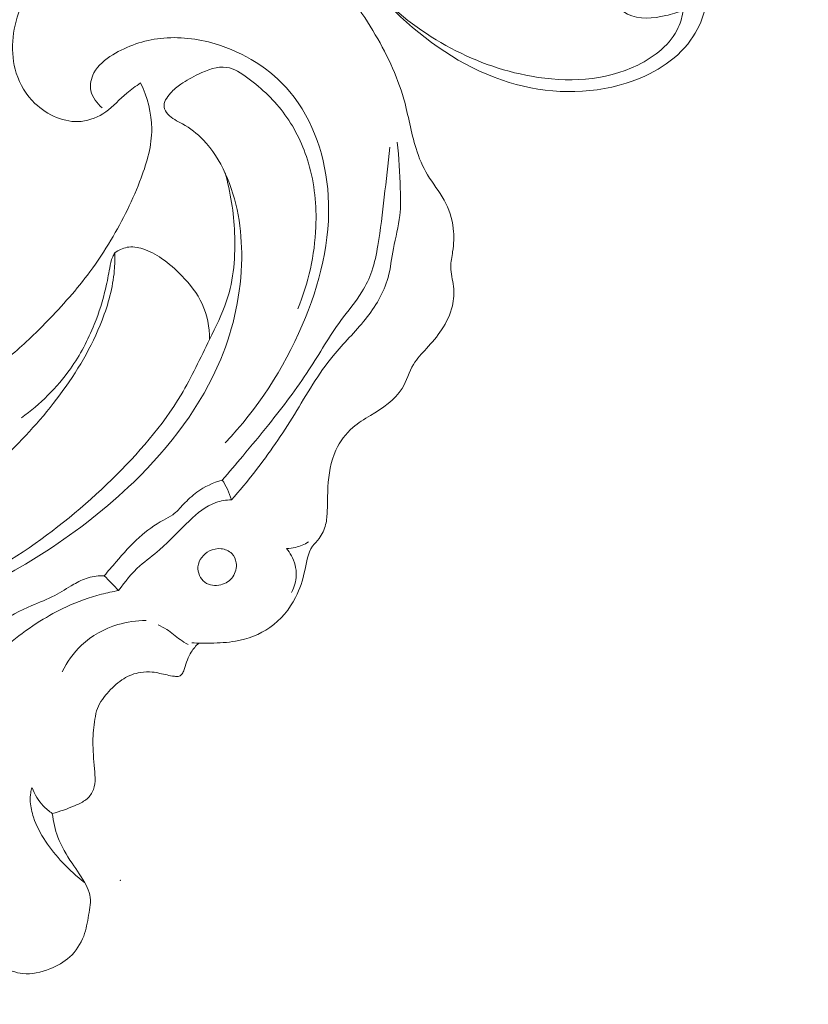
# Model space of a CAD drawing. Units: centimetres. Extents: x 533 to 823, y 192 to 603.
# Drawn here: x 584 to 588, y 381 to 387 of the extents above; entities that cross this region are included whole.
import ezdxf

# ---------------------------------------------------------------- set-up
doc = ezdxf.new("R2010")
doc.units = ezdxf.units.CM
doc.header["$MEASUREMENT"] = 0
doc.layers.add('layer 1', color=7, linetype='Continuous')

msp = doc.modelspace()

# ---------------------------------------------------------------- linework, layer by layer
at = {"layer": 'layer 1', "color": 250, "lineweight": 20}
for points, knots in [([(533.1739, 192.40227), (533.1739, 192.40227), (533.1739, 602.89845), (533.1739, 602.89845), (533.1739, 602.89845), (533.1739, 602.89845), (823.42375, 602.89845), (823.42375, 602.89845), (823.42375, 602.89845), (823.42375, 602.89845), (823.42375, 192.40227), (823.42375, 192.40227), (823.42375, 192.40227), (823.42375, 192.40227), (533.1739, 192.40227), (533.1739, 192.40227)], [0, 0, 0, 0, 0.2, 0.2, 0.2, 0.2, 0.4, 0.4, 0.4, 0.4, 0.6, 0.6, 0.6, 0.6, 1, 1, 1, 1]), ([(587.6197, 389.39276), (587.65524, 389.38665), (587.69277, 389.38524), (587.72791, 389.39292), (587.72791, 389.39292), (587.81202, 389.41124), (587.88166, 389.48135), (587.9291, 389.55629), (587.9291, 389.55629), (587.93854, 389.57113), (587.947, 389.58612), (587.95264, 389.60187), (587.95264, 389.60187), (587.97461, 389.66331), (587.95255, 389.73546), (587.92246, 389.80025), (587.92246, 389.80025), (587.85994, 389.93468), (587.76309, 390.03758), (587.64703, 390.11273), (587.64703, 390.11273), (587.44323, 390.24452), (587.18015, 390.29074), (586.93202, 390.26295), (586.93202, 390.26295), (586.52631, 390.21731), (586.16069, 389.97367), (585.90312, 389.65828), (585.90312, 389.65828), (585.7249, 389.43993), (585.59845, 389.18718), (585.53396, 388.91882), (585.53396, 388.91882), (585.47243, 388.66264), (585.46739, 388.39222), (585.50717, 388.12968), (585.50717, 388.12968), (585.53555, 387.94193), (585.58691, 387.75818), (585.6665, 387.58754), (585.6665, 387.58754), (585.77367, 387.35787), (585.93187, 387.15196), (586.12051, 386.977), (586.12051, 386.977), (586.30281, 386.80803), (586.51346, 386.66799), (586.74917, 386.59656), (586.74917, 386.59656), (586.96666, 386.53059), (587.20542, 386.5229), (587.42661, 386.59265), (587.42661, 386.59265), (587.57272, 386.63878), (587.71112, 386.71863), (587.79868, 386.84098), (587.79868, 386.84098), (587.87305, 386.94475), (587.91089, 387.07898), (587.89137, 387.20922), (587.89137, 387.20922), (587.8782, 387.29664), (587.83919, 387.38216), (587.77004, 387.43368), (587.77004, 387.43368), (587.70075, 387.48534), (587.60105, 387.50272), (587.51831, 387.47752), (587.51831, 387.47752), (587.45532, 387.45821), (587.40218, 387.4142), (587.3644, 387.35875), (587.3644, 387.35875), (587.3248, 387.30044), (587.30225, 387.22953), (587.31404, 387.1608), (587.31404, 387.1608), (587.32588, 387.09116), (587.37298, 387.02375), (587.43426, 386.99231), (587.43426, 386.99231), (587.49981, 386.95874), (587.58162, 386.9662), (587.65517, 386.98293), (587.65517, 386.98293), (587.69045, 386.99089), (587.72386, 387.00108), (587.75614, 387.0156)], [0, 0, 0, 0, 0.0434783, 0.0434783, 0.0434783, 0.0434783, 0.0869565, 0.0869565, 0.0869565, 0.0869565, 0.1304348, 0.1304348, 0.1304348, 0.1304348, 0.173913, 0.173913, 0.173913, 0.173913, 0.2173913, 0.2173913, 0.2173913, 0.2173913, 0.2608696, 0.2608696, 0.2608696, 0.2608696, 0.3043478, 0.3043478, 0.3043478, 0.3043478, 0.3478261, 0.3478261, 0.3478261, 0.3478261, 0.3913043, 0.3913043, 0.3913043, 0.3913043, 0.4347826, 0.4347826, 0.4347826, 0.4347826, 0.4782609, 0.4782609, 0.4782609, 0.4782609, 0.5217391, 0.5217391, 0.5217391, 0.5217391, 0.5652174, 0.5652174, 0.5652174, 0.5652174, 0.6086957, 0.6086957, 0.6086957, 0.6086957, 0.6521739, 0.6521739, 0.6521739, 0.6521739, 0.6956522, 0.6956522, 0.6956522, 0.6956522, 0.7391304, 0.7391304, 0.7391304, 0.7391304, 0.7826087, 0.7826087, 0.7826087, 0.7826087, 0.826087, 0.826087, 0.826087, 0.826087, 0.8695652, 0.8695652, 0.8695652, 0.8695652, 0.9130435, 0.9130435, 0.9130435, 0.9130435, 1, 1, 1, 1]), ([(587.31404, 387.1608), (587.26164, 387.2242), (587.21688, 387.29999), (587.19954, 387.37935), (587.19954, 387.37935), (587.16285, 387.54793), (587.25026, 387.73288), (587.36722, 387.87489), (587.36722, 387.87489), (587.6126, 388.17253), (587.98812, 388.28106), (588.36174, 388.33616), (588.36174, 388.33616), (588.8108, 388.40229), (589.25707, 388.39117), (589.67849, 388.2734), (589.67849, 388.2734), (590.18677, 388.13126), (590.65892, 387.83399), (591.04779, 387.46274), (591.04779, 387.46274), (591.391, 387.13512), (591.6693, 386.74975), (591.87542, 386.32768), (591.87542, 386.32768), (592.02234, 386.02684), (592.13259, 385.70738), (592.18337, 385.37562), (592.18337, 385.37562), (592.23123, 385.06386), (592.22651, 384.74131), (592.13829, 384.43693), (592.13829, 384.43693), (592.0925, 384.27929), (592.02437, 384.12647), (591.92142, 384.00133), (591.92142, 384.00133), (591.88539, 383.9576), (591.84511, 383.91726), (591.80309, 383.87914), (591.80309, 383.87914), (591.78148, 383.85949), (591.7593, 383.84042), (591.73651, 383.82213)], [0, 0, 0, 0, 0.0833333, 0.0833333, 0.0833333, 0.0833333, 0.1666667, 0.1666667, 0.1666667, 0.1666667, 0.25, 0.25, 0.25, 0.25, 0.3333333, 0.3333333, 0.3333333, 0.3333333, 0.4166667, 0.4166667, 0.4166667, 0.4166667, 0.5, 0.5, 0.5, 0.5, 0.5833333, 0.5833333, 0.5833333, 0.5833333, 0.6666667, 0.6666667, 0.6666667, 0.6666667, 0.75, 0.75, 0.75, 0.75, 0.8333333, 0.8333333, 0.8333333, 0.8333333, 1, 1, 1, 1]), ([(584.61666, 386.59373), (584.58913, 386.57504), (584.56163, 386.55622), (584.53625, 386.53475), (584.53625, 386.53475), (584.49478, 386.49979), (584.45919, 386.45804), (584.41465, 386.42645), (584.41465, 386.42645), (584.3732, 386.39715), (584.324, 386.37654), (584.27333, 386.37139), (584.27333, 386.37139), (584.17766, 386.36167), (584.07685, 386.40711), (584.00529, 386.47547), (584.00529, 386.47547), (583.95409, 386.52436), (583.9179, 386.58505), (583.89716, 386.65054), (583.89716, 386.65054), (583.85995, 386.76841), (583.87298, 386.90199), (583.91723, 387.01928), (583.91723, 387.01928), (583.96693, 387.15063), (584.05599, 387.26151), (584.15999, 387.35373), (584.15999, 387.35373), (584.26106, 387.44318), (584.37624, 387.51509), (584.50217, 387.56413), (584.50217, 387.56413), (584.65256, 387.62268), (584.81804, 387.64876), (584.97804, 387.63076), (584.97804, 387.63076), (585.10471, 387.61653), (585.2279, 387.5747), (585.34131, 387.51551), (585.34131, 387.51551), (585.46414, 387.45155), (585.57559, 387.36734), (585.67332, 387.27039), (585.67332, 387.27039), (585.78503, 387.15941), (585.87875, 387.03176), (585.96035, 386.89615), (585.96035, 386.89615), (586.03567, 386.771), (586.10056, 386.63908), (586.13947, 386.49992), (586.13947, 386.49992), (586.1658, 386.40583), (586.18034, 386.30842), (586.20985, 386.21468), (586.20985, 386.21468), (586.2266, 386.16142), (586.24831, 386.10927), (586.27707, 386.06154), (586.27707, 386.06154), (586.30688, 386.01209), (586.34428, 385.96719), (586.37242, 385.91642), (586.37242, 385.91642), (586.40031, 385.86582), (586.41916, 385.80933), (586.4258, 385.75204), (586.4258, 385.75204), (586.4309, 385.7073), (586.42869, 385.66222), (586.42184, 385.61747), (586.42184, 385.61747), (586.41736, 385.58789), (586.41079, 385.55857), (586.41101, 385.52933), (586.41101, 385.52933), (586.41119, 385.49197), (586.42235, 385.45476), (586.42676, 385.41697), (586.42676, 385.41697), (586.43119, 385.37941), (586.42908, 385.34124), (586.42067, 385.30468), (586.42067, 385.30468), (586.40916, 385.25518), (586.38621, 385.20853), (586.35816, 385.16616), (586.35816, 385.16616), (586.33254, 385.12746), (586.30264, 385.09229), (586.27109, 385.05805), (586.27109, 385.05805), (586.24396, 385.02858), (586.21552, 384.99983), (586.19519, 384.96595), (586.19519, 384.96595), (586.16886, 384.92237), (586.15575, 384.87034), (586.12972, 384.82705), (586.12972, 384.82705), (586.08877, 384.759), (586.01581, 384.71294), (585.94568, 384.67006), (585.94568, 384.67006), (585.91021, 384.64834), (585.87549, 384.62745), (585.84466, 384.60091), (585.84466, 384.60091), (585.8034, 384.56535), (585.76933, 384.51945), (585.74619, 384.46949), (585.74619, 384.46949), (585.71557, 384.4032), (585.70411, 384.32943), (585.70025, 384.25664), (585.70025, 384.25664), (585.69777, 384.21114), (585.69826, 384.16601), (585.69655, 384.12061), (585.69655, 384.12061), (585.69548, 384.09325), (585.69359, 384.06571), (585.68698, 384.03914), (585.68698, 384.03914), (585.67975, 384.01046), (585.66693, 383.98285), (585.64879, 383.95918), (585.64879, 383.95918), (585.63669, 383.94339), (585.62222, 383.92947), (585.61111, 383.91355), (585.61111, 383.91355), (585.58346, 383.87388), (585.57686, 383.82223), (585.56637, 383.77303), (585.56637, 383.77303), (585.55472, 383.71841), (585.53819, 383.66676), (585.51334, 383.61823), (585.51334, 383.61823), (585.47844, 383.55003), (585.4271, 383.48784), (585.36369, 383.44379), (585.36369, 383.44379), (585.30519, 383.40302), (585.23632, 383.37768), (585.16622, 383.36517), (585.16622, 383.36517), (585.11871, 383.35662), (585.07064, 383.35409), (585.02256, 383.35323), (585.02256, 383.35323), (584.98595, 383.35257), (584.94935, 383.35286), (584.91281, 383.35512)], [0, 0, 0, 0, 0.025, 0.025, 0.025, 0.025, 0.05, 0.05, 0.05, 0.05, 0.075, 0.075, 0.075, 0.075, 0.1, 0.1, 0.1, 0.1, 0.125, 0.125, 0.125, 0.125, 0.15, 0.15, 0.15, 0.15, 0.175, 0.175, 0.175, 0.175, 0.2, 0.2, 0.2, 0.2, 0.225, 0.225, 0.225, 0.225, 0.25, 0.25, 0.25, 0.25, 0.275, 0.275, 0.275, 0.275, 0.3, 0.3, 0.3, 0.3, 0.325, 0.325, 0.325, 0.325, 0.35, 0.35, 0.35, 0.35, 0.375, 0.375, 0.375, 0.375, 0.4, 0.4, 0.4, 0.4, 0.425, 0.425, 0.425, 0.425, 0.45, 0.45, 0.45, 0.45, 0.475, 0.475, 0.475, 0.475, 0.5, 0.5, 0.5, 0.5, 0.525, 0.525, 0.525, 0.525, 0.55, 0.55, 0.55, 0.55, 0.575, 0.575, 0.575, 0.575, 0.6, 0.6, 0.6, 0.6, 0.625, 0.625, 0.625, 0.625, 0.65, 0.65, 0.65, 0.65, 0.675, 0.675, 0.675, 0.675, 0.7, 0.7, 0.7, 0.7, 0.725, 0.725, 0.725, 0.725, 0.75, 0.75, 0.75, 0.75, 0.775, 0.775, 0.775, 0.775, 0.8, 0.8, 0.8, 0.8, 0.825, 0.825, 0.825, 0.825, 0.85, 0.85, 0.85, 0.85, 0.875, 0.875, 0.875, 0.875, 0.9, 0.9, 0.9, 0.9, 0.925, 0.925, 0.925, 0.925, 0.95, 0.95, 0.95, 0.95, 1, 1, 1, 1]), ([(587.75614, 387.0156), (587.75089, 386.98104), (587.7419, 386.94646), (587.72764, 386.91474), (587.72764, 386.91474), (587.68414, 386.81759), (587.59185, 386.74602), (587.49273, 386.69748), (587.49273, 386.69748), (587.30127, 386.6036), (587.08487, 386.59564), (586.87715, 386.63252), (586.87715, 386.63252), (586.53031, 386.69402), (586.20749, 386.88014), (585.97019, 387.13045)], [0, 0, 0, 0, 0.2, 0.2, 0.2, 0.2, 0.4, 0.4, 0.4, 0.4, 0.6, 0.6, 0.6, 0.6, 1, 1, 1, 1]), ([(585.10551, 384.51178), (585.293, 384.70775), (585.44295, 384.94018), (585.55123, 385.1922), (585.55123, 385.1922), (585.65298, 385.42882), (585.71801, 385.6826), (585.70202, 385.94141), (585.70202, 385.94141), (585.68858, 386.15781), (585.61831, 386.37768), (585.47975, 386.5424), (585.47975, 386.5424), (585.36892, 386.67423), (585.21433, 386.77066), (585.04764, 386.82021), (585.04764, 386.82021), (584.9444, 386.85075), (584.83666, 386.86331), (584.73142, 386.85135), (584.73142, 386.85135), (584.63459, 386.84034), (584.53992, 386.80859), (584.4552, 386.75646), (584.4552, 386.75646), (584.41124, 386.72935), (584.36987, 386.69681), (584.3462, 386.65144), (584.3462, 386.65144), (584.32996, 386.6203), (584.32198, 386.58312), (584.32899, 386.54889), (584.32899, 386.54889), (584.33689, 386.51008), (584.36386, 386.47507), (584.39466, 386.45042)], [0, 0, 0, 0, 0.1, 0.1, 0.1, 0.1, 0.2, 0.2, 0.2, 0.2, 0.3, 0.3, 0.3, 0.3, 0.4, 0.4, 0.4, 0.4, 0.5, 0.5, 0.5, 0.5, 0.6, 0.6, 0.6, 0.6, 0.7, 0.7, 0.7, 0.7, 0.8, 0.8, 0.8, 0.8, 1, 1, 1, 1]), ([(585.52548, 385.28722), (585.58773, 385.4362), (585.62365, 385.59778), (585.63027, 385.76035), (585.63027, 385.76035), (585.63539, 385.88496), (585.62327, 386.01017), (585.58786, 386.12998), (585.58786, 386.12998), (585.55814, 386.23012), (585.51221, 386.32652), (585.4518, 386.41009), (585.4518, 386.41009), (585.39328, 386.49103), (585.3211, 386.55991), (585.23674, 386.62204), (585.23674, 386.62204), (585.19836, 386.65041), (585.15733, 386.67739), (585.1137, 386.68377), (585.1137, 386.68377), (585.06073, 386.69167), (585.0038, 386.66931), (584.95193, 386.64447), (584.95193, 386.64447), (584.91524, 386.62683), (584.88106, 386.60808), (584.84961, 386.58619), (584.84961, 386.58619), (584.82831, 386.57138), (584.80832, 386.55526), (584.78925, 386.53442), (584.78925, 386.53442), (584.76816, 386.51132), (584.74823, 386.48239), (584.75245, 386.45441), (584.75245, 386.45441), (584.75462, 386.43968), (584.76355, 386.42517), (584.77417, 386.41314), (584.77417, 386.41314), (584.79725, 386.38733), (584.82859, 386.37346), (584.85821, 386.35688), (584.85821, 386.35688), (584.90261, 386.33204), (584.94322, 386.30084), (584.97844, 386.26465), (584.97844, 386.26465), (585.03261, 386.20904), (585.0741, 386.14157), (585.10641, 386.07043), (585.10641, 386.07043), (585.17613, 385.91713), (585.20304, 385.74734), (585.20114, 385.57894), (585.20114, 385.57894), (585.19899, 385.37831), (585.1558, 385.17992), (585.07968, 384.99607), (585.07968, 384.99607), (584.96826, 384.72688), (584.78608, 384.48912), (584.5764, 384.28517), (584.5764, 384.28517), (584.42191, 384.13507), (584.25253, 384.00336), (584.073, 383.88704), (584.073, 383.88704), (583.75045, 383.67796), (583.39519, 383.51839), (583.02906, 383.395), (583.02906, 383.395), (582.72353, 383.2919), (582.41049, 383.214), (582.09258, 383.16567)], [0, 0, 0, 0, 0.05, 0.05, 0.05, 0.05, 0.1, 0.1, 0.1, 0.1, 0.15, 0.15, 0.15, 0.15, 0.2, 0.2, 0.2, 0.2, 0.25, 0.25, 0.25, 0.25, 0.3, 0.3, 0.3, 0.3, 0.35, 0.35, 0.35, 0.35, 0.4, 0.4, 0.4, 0.4, 0.45, 0.45, 0.45, 0.45, 0.5, 0.5, 0.5, 0.5, 0.55, 0.55, 0.55, 0.55, 0.6, 0.6, 0.6, 0.6, 0.65, 0.65, 0.65, 0.65, 0.7, 0.7, 0.7, 0.7, 0.75, 0.75, 0.75, 0.75, 0.8, 0.8, 0.8, 0.8, 0.85, 0.85, 0.85, 0.85, 0.9, 0.9, 0.9, 0.9, 1, 1, 1, 1]), ([(583.71516, 384.90715), (583.76484, 384.94012), (583.81318, 384.97511), (583.85942, 385.01274), (583.85942, 385.01274), (583.93605, 385.07493), (584.00695, 385.14393), (584.07562, 385.21505), (584.07562, 385.21505), (584.16353, 385.30596), (584.24804, 385.40008), (584.32306, 385.50148), (584.32306, 385.50148), (584.36652, 385.56038), (584.40689, 385.62169), (584.44454, 385.6845), (584.44454, 385.6845), (584.51316, 385.79917), (584.57259, 385.91858), (584.61972, 386.04529), (584.61972, 386.04529), (584.6538, 386.13672), (584.68151, 386.23193), (584.681, 386.32852), (584.681, 386.32852), (584.68053, 386.41917), (584.65511, 386.51115), (584.61666, 386.59373)], [0, 0, 0, 0, 0.125, 0.125, 0.125, 0.125, 0.25, 0.25, 0.25, 0.25, 0.375, 0.375, 0.375, 0.375, 0.5, 0.5, 0.5, 0.5, 0.625, 0.625, 0.625, 0.625, 0.75, 0.75, 0.75, 0.75, 1, 1, 1, 1]), ([(586.10114, 386.2521), (586.11148, 386.16208), (586.11549, 386.0718), (586.1186, 385.98101), (586.1186, 385.98101), (586.1204, 385.92973), (586.12187, 385.8783), (586.11633, 385.82776), (586.11633, 385.82776), (586.10933, 385.76311), (586.09079, 385.69984), (586.07882, 385.63537), (586.07882, 385.63537), (586.06845, 385.57924), (586.06293, 385.52217), (586.04786, 385.46758), (586.04786, 385.46758), (586.02368, 385.37984), (585.97464, 385.29881), (585.91706, 385.22672), (585.91706, 385.22672), (585.85794, 385.15276), (585.78982, 385.08814), (585.73068, 385.01621), (585.73068, 385.01621), (585.6449, 384.91201), (585.5779, 384.79241), (585.50623, 384.67647), (585.50623, 384.67647), (585.43542, 384.56188), (585.36024, 384.45087), (585.27772, 384.34509), (585.27772, 384.34509), (585.23446, 384.2895), (585.18914, 384.23534), (585.14234, 384.18257)], [0, 0, 0, 0, 0.1, 0.1, 0.1, 0.1, 0.2, 0.2, 0.2, 0.2, 0.3, 0.3, 0.3, 0.3, 0.4, 0.4, 0.4, 0.4, 0.5, 0.5, 0.5, 0.5, 0.6, 0.6, 0.6, 0.6, 0.7, 0.7, 0.7, 0.7, 0.8, 0.8, 0.8, 0.8, 1, 1, 1, 1]), ([(586.05749, 386.22136), (586.04828, 386.12512), (586.03737, 386.02899), (586.0263, 385.93297), (586.0263, 385.93297), (586.01568, 385.83974), (586.0049, 385.74662), (585.98925, 385.65384), (585.98925, 385.65384), (585.98073, 385.60364), (585.97087, 385.55357), (585.95425, 385.50552), (585.95425, 385.50552), (585.93984, 385.46377), (585.92041, 385.42364), (585.89715, 385.38605), (585.89715, 385.38605), (585.8611, 385.32745), (585.81609, 385.27509), (585.77532, 385.21971), (585.77532, 385.21971), (585.70804, 385.12831), (585.65227, 385.02894), (585.59027, 384.93374), (585.59027, 384.93374), (585.51899, 384.82441), (585.43933, 384.72073), (585.35768, 384.61877), (585.35768, 384.61877), (585.30817, 384.55684), (585.25792, 384.49561), (585.20705, 384.43489), (585.20705, 384.43489), (585.16806, 384.38832), (585.1287, 384.34209), (585.08905, 384.29616)], [0, 0, 0, 0, 0.1, 0.1, 0.1, 0.1, 0.2, 0.2, 0.2, 0.2, 0.3, 0.3, 0.3, 0.3, 0.4, 0.4, 0.4, 0.4, 0.5, 0.5, 0.5, 0.5, 0.6, 0.6, 0.6, 0.6, 0.7, 0.7, 0.7, 0.7, 0.8, 0.8, 0.8, 0.8, 1, 1, 1, 1]), ([(585.10494, 386.07372), (585.13756, 385.96112), (585.1551, 385.84467), (585.16016, 385.72663), (585.16016, 385.72663), (585.16585, 385.5933), (585.15565, 385.45783), (585.11424, 385.33306), (585.11424, 385.33306), (585.08868, 385.25625), (585.05139, 385.18352), (585.0154, 385.11022), (585.0154, 385.11022), (584.96215, 385.00192), (584.91177, 384.89252), (584.8504, 384.78971), (584.8504, 384.78971), (584.74279, 384.60918), (584.6014, 384.44856), (584.44955, 384.30022), (584.44955, 384.30022), (584.2909, 384.14541), (584.12073, 384.00403), (583.93725, 383.8824), (583.93725, 383.8824), (583.7404, 383.75195), (583.52826, 383.64429), (583.31177, 383.54717), (583.31177, 383.54717), (583.03522, 383.42329), (582.75163, 383.31674), (582.46046, 383.23508)], [0, 0, 0, 0, 0.1111111, 0.1111111, 0.1111111, 0.1111111, 0.2222222, 0.2222222, 0.2222222, 0.2222222, 0.3333333, 0.3333333, 0.3333333, 0.3333333, 0.4444444, 0.4444444, 0.4444444, 0.4444444, 0.5555556, 0.5555556, 0.5555556, 0.5555556, 0.6666667, 0.6666667, 0.6666667, 0.6666667, 0.7777778, 0.7777778, 0.7777778, 0.7777778, 1, 1, 1, 1]), ([(585.0154, 385.11022), (585.01478, 385.18003), (585.00168, 385.25181), (584.97244, 385.31545), (584.97244, 385.31545), (584.94466, 385.37616), (584.90216, 385.42948), (584.85549, 385.47787), (584.85549, 385.47787), (584.81928, 385.51529), (584.78038, 385.54978), (584.73774, 385.57907), (584.73774, 385.57907), (584.70446, 385.60186), (584.66885, 385.62151), (584.62981, 385.63385), (584.62981, 385.63385), (584.59992, 385.64327), (584.56808, 385.64847), (584.53778, 385.643), (584.53778, 385.643), (584.51238, 385.63835), (584.48821, 385.62629), (584.46761, 385.61091)], [0, 0, 0, 0, 0.1428571, 0.1428571, 0.1428571, 0.1428571, 0.2857143, 0.2857143, 0.2857143, 0.2857143, 0.4285714, 0.4285714, 0.4285714, 0.4285714, 0.5714286, 0.5714286, 0.5714286, 0.5714286, 0.7142857, 0.7142857, 0.7142857, 0.7142857, 1, 1, 1, 1]), ([(584.46761, 385.61091), (584.46838, 385.57672), (584.46748, 385.54252), (584.46435, 385.50854), (584.46435, 385.50854), (584.45556, 385.41014), (584.42924, 385.31357), (584.39349, 385.22119), (584.39349, 385.22119), (584.33348, 385.06584), (584.24735, 384.92212), (584.14834, 384.78891), (584.14834, 384.78891), (584.05104, 384.65805), (583.94146, 384.53731), (583.82382, 384.42461), (583.82382, 384.42461), (583.72485, 384.32968), (583.62008, 384.24055), (583.50873, 384.16066), (583.50873, 384.16066), (583.33362, 384.03505), (583.14211, 383.93234), (582.9448, 383.84369), (582.9448, 383.84369), (582.76764, 383.76408), (582.58567, 383.69579), (582.3992, 383.64228)], [0, 0, 0, 0, 0.125, 0.125, 0.125, 0.125, 0.25, 0.25, 0.25, 0.25, 0.375, 0.375, 0.375, 0.375, 0.5, 0.5, 0.5, 0.5, 0.625, 0.625, 0.625, 0.625, 0.75, 0.75, 0.75, 0.75, 1, 1, 1, 1]), ([(584.46761, 385.61091), (584.46283, 385.60352), (584.45847, 385.59587), (584.45492, 385.58782), (584.45492, 385.58782), (584.44569, 385.56739), (584.44178, 385.54491), (584.43776, 385.52261), (584.43776, 385.52261), (584.4307, 385.4839), (584.42343, 385.44579), (584.41461, 385.40784), (584.41461, 385.40784), (584.39807, 385.33633), (584.37613, 385.26562), (584.34862, 385.19713), (584.34862, 385.19713), (584.31235, 385.10673), (584.26659, 385.0202), (584.21024, 384.94071), (584.21024, 384.94071), (584.13275, 384.83128), (584.03546, 384.73506), (583.92724, 384.65639)], [0, 0, 0, 0, 0.1428571, 0.1428571, 0.1428571, 0.1428571, 0.2857143, 0.2857143, 0.2857143, 0.2857143, 0.4285714, 0.4285714, 0.4285714, 0.4285714, 0.5714286, 0.5714286, 0.5714286, 0.5714286, 0.7142857, 0.7142857, 0.7142857, 0.7142857, 1, 1, 1, 1]), ([(584.40608, 383.74308), (584.42833, 383.77007), (584.45123, 383.79641), (584.47423, 383.82292), (584.47423, 383.82292), (584.51699, 383.87209), (584.55999, 383.92146), (584.60837, 383.96494), (584.60837, 383.96494), (584.65117, 384.00332), (584.69805, 384.03711), (584.74883, 384.06489), (584.74883, 384.06489), (584.76709, 384.07488), (584.78581, 384.08412), (584.80238, 384.09612), (584.80238, 384.09612), (584.82568, 384.11299), (584.84477, 384.13535), (584.86482, 384.15663), (584.86482, 384.15663), (584.88882, 384.18228), (584.91428, 384.20629), (584.94257, 384.22675), (584.94257, 384.22675), (584.98631, 384.25838), (585.03698, 384.2815), (585.08905, 384.29616)], [0, 0, 0, 0, 0.125, 0.125, 0.125, 0.125, 0.25, 0.25, 0.25, 0.25, 0.375, 0.375, 0.375, 0.375, 0.5, 0.5, 0.5, 0.5, 0.625, 0.625, 0.625, 0.625, 0.75, 0.75, 0.75, 0.75, 1, 1, 1, 1]), ([(585.08905, 384.29616), (585.09998, 384.27957), (585.10984, 384.26222), (585.11839, 384.24429), (585.11839, 384.24429), (585.1279, 384.22433), (585.1359, 384.20366), (585.14234, 384.18257)], [0, 0, 0, 0, 0.3333333, 0.3333333, 0.3333333, 0.3333333, 1, 1, 1, 1]), ([(585.14234, 384.18257), (585.11169, 384.18123), (585.0807, 384.17655), (585.05184, 384.16662), (585.05184, 384.16662), (584.99353, 384.14656), (584.94414, 384.10524), (584.89858, 384.06175), (584.89858, 384.06175), (584.83961, 384.00544), (584.78702, 383.94557), (584.72625, 383.89371), (584.72625, 383.89371), (584.68911, 383.86204), (584.64884, 383.8333), (584.61243, 383.80035), (584.61243, 383.80035), (584.56592, 383.75817), (584.52564, 383.70898), (584.4892, 383.65783)], [0, 0, 0, 0, 0.1666667, 0.1666667, 0.1666667, 0.1666667, 0.3333333, 0.3333333, 0.3333333, 0.3333333, 0.5, 0.5, 0.5, 0.5, 0.6666667, 0.6666667, 0.6666667, 0.6666667, 1, 1, 1, 1]), ([(585.46085, 383.90127), (585.47804, 383.90153), (585.49528, 383.90354), (585.51202, 383.9074), (585.51202, 383.9074), (585.53875, 383.91358), (585.56442, 383.92446), (585.58765, 383.93877)], [0, 0, 0, 0, 0.3333333, 0.3333333, 0.3333333, 0.3333333, 1, 1, 1, 1]), ([(585.14417, 383.87156), (585.15789, 383.85769), (585.16627, 383.83856), (585.16928, 383.8188), (585.16928, 383.8188), (585.17346, 383.79038), (585.16629, 383.76049), (585.15019, 383.73743), (585.15019, 383.73743), (585.134, 383.71442), (585.10891, 383.69809), (585.08065, 383.69098), (585.08065, 383.69098), (585.04889, 383.68301), (585.01326, 383.6867), (584.98765, 383.70571), (584.98765, 383.70571), (584.96108, 383.72544), (584.94548, 383.76179), (584.94842, 383.79529), (584.94842, 383.79529), (584.95187, 383.83391), (584.98025, 383.86874), (585.01474, 383.88646), (585.01474, 383.88646), (585.0355, 383.89724), (585.05847, 383.90178), (585.08161, 383.89947), (585.08161, 383.89947), (585.10483, 383.8971), (585.12809, 383.88786), (585.14417, 383.87156)], [0, 0, 0, 0, 0.1111111, 0.1111111, 0.1111111, 0.1111111, 0.2222222, 0.2222222, 0.2222222, 0.2222222, 0.3333333, 0.3333333, 0.3333333, 0.3333333, 0.4444444, 0.4444444, 0.4444444, 0.4444444, 0.5555556, 0.5555556, 0.5555556, 0.5555556, 0.6666667, 0.6666667, 0.6666667, 0.6666667, 0.7777778, 0.7777778, 0.7777778, 0.7777778, 1, 1, 1, 1]), ([(585.48948, 383.64713), (585.50546, 383.67749), (585.51593, 383.71168), (585.51691, 383.74619), (585.51691, 383.74619), (585.51816, 383.78526), (585.5073, 383.82463), (585.48891, 383.85919), (585.48891, 383.85919), (585.48097, 383.87414), (585.47155, 383.88825), (585.46085, 383.90127)], [0, 0, 0, 0, 0.25, 0.25, 0.25, 0.25, 0.5, 0.5, 0.5, 0.5, 1, 1, 1, 1]), ([(583.58219, 383.32569), (583.59966, 383.33689), (583.61717, 383.34795), (583.63445, 383.35939), (583.63445, 383.35939), (583.68745, 383.39463), (583.7383, 383.43302), (583.79177, 383.46749), (583.79177, 383.46749), (583.85354, 383.50726), (583.91874, 383.54178), (583.98649, 383.57079), (583.98649, 383.57079), (584.03123, 383.58996), (584.07704, 383.60669), (584.11982, 383.62911), (584.11982, 383.62911), (584.15723, 383.64865), (584.19224, 383.67244), (584.22914, 383.69361), (584.22914, 383.69361), (584.25589, 383.709), (584.28353, 383.723), (584.31289, 383.73167), (584.31289, 383.73167), (584.34286, 383.74054), (584.37474, 383.74383), (584.40608, 383.74308)], [0, 0, 0, 0, 0.125, 0.125, 0.125, 0.125, 0.25, 0.25, 0.25, 0.25, 0.375, 0.375, 0.375, 0.375, 0.5, 0.5, 0.5, 0.5, 0.625, 0.625, 0.625, 0.625, 0.75, 0.75, 0.75, 0.75, 1, 1, 1, 1]), ([(584.4892, 383.65783), (584.45579, 383.65173), (584.42251, 383.64436), (584.38965, 383.63578), (584.38965, 383.63578), (584.32019, 383.61754), (584.25198, 383.5938), (584.18678, 383.56377), (584.18678, 383.56377), (584.13392, 383.53943), (584.08305, 383.51076), (584.03363, 383.47988), (584.03363, 383.47988), (583.97758, 383.44467), (583.92342, 383.40648), (583.87242, 383.36429), (583.87242, 383.36429), (583.78888, 383.29511), (583.71371, 383.2152), (583.64869, 383.12853)], [0, 0, 0, 0, 0.1666667, 0.1666667, 0.1666667, 0.1666667, 0.3333333, 0.3333333, 0.3333333, 0.3333333, 0.5, 0.5, 0.5, 0.5, 0.6666667, 0.6666667, 0.6666667, 0.6666667, 1, 1, 1, 1]), ([(584.64846, 383.48525), (584.59313, 383.48471), (584.5377, 383.47654), (584.48445, 383.46037), (584.48445, 383.46037), (584.40691, 383.43684), (584.33383, 383.39641), (584.27487, 383.34104), (584.27487, 383.34104), (584.22834, 383.29733), (584.19051, 383.24434), (584.16235, 383.18738)], [0, 0, 0, 0, 0.25, 0.25, 0.25, 0.25, 0.5, 0.5, 0.5, 0.5, 1, 1, 1, 1]), ([(584.89079, 383.34478), (584.87511, 383.35385), (584.85954, 383.36309), (584.84485, 383.37354), (584.84485, 383.37354), (584.81847, 383.39245), (584.79501, 383.41542), (584.76767, 383.4328), (584.76767, 383.4328), (584.75186, 383.44279), (584.73479, 383.45096), (584.71751, 383.45844)], [0, 0, 0, 0, 0.25, 0.25, 0.25, 0.25, 0.5, 0.5, 0.5, 0.5, 1, 1, 1, 1]), ([(584.10564, 382.36859), (584.14997, 382.37904), (584.19271, 382.39522), (584.23483, 382.41286), (584.23483, 382.41286), (584.25518, 382.4213), (584.27543, 382.43015), (584.29353, 382.44308), (584.29353, 382.44308), (584.31128, 382.45565), (584.32699, 382.4721), (584.33691, 382.4908), (584.33691, 382.4908), (584.35806, 382.5303), (584.3537, 382.57977), (584.34959, 382.62683), (584.34959, 382.62683), (584.34475, 382.68134), (584.3402, 382.73258), (584.3406, 382.78472), (584.3406, 382.78472), (584.34106, 382.8276), (584.34487, 382.87108), (584.35187, 382.9142), (584.35187, 382.9142), (584.35529, 382.93534), (584.35951, 382.95645), (584.36695, 382.97611), (584.36695, 382.97611), (584.38086, 383.01274), (584.4062, 383.04464), (584.43324, 383.07416), (584.43324, 383.07416), (584.45915, 383.10227), (584.48664, 383.1282), (584.51872, 383.14792), (584.51872, 383.14792), (584.54816, 383.16588), (584.58138, 383.1786), (584.61565, 383.18417), (584.61565, 383.18417), (584.63825, 383.18775), (584.66132, 383.18833), (584.68405, 383.18592), (584.68405, 383.18592), (584.71292, 383.18295), (584.74118, 383.17527), (584.76913, 383.16933), (584.76913, 383.16933), (584.78316, 383.16627), (584.79724, 383.16365), (584.81216, 383.16144), (584.81216, 383.16144), (584.82155, 383.16001), (584.8314, 383.15875), (584.83967, 383.16193), (584.83967, 383.16193), (584.84822, 383.16516), (584.85512, 383.1731), (584.8601, 383.18155), (584.8601, 383.18155), (584.86476, 383.18949), (584.86772, 383.19791), (584.8705, 383.20644), (584.8705, 383.20644), (584.87597, 383.22297), (584.88107, 383.23986), (584.88738, 383.25622), (584.88738, 383.25622), (584.89354, 383.27196), (584.90073, 383.28729), (584.90967, 383.30163), (584.90967, 383.30163), (584.92143, 383.32082), (584.9362, 383.33822), (584.95269, 383.35347)], [0, 0, 0, 0, 0.05, 0.05, 0.05, 0.05, 0.1, 0.1, 0.1, 0.1, 0.15, 0.15, 0.15, 0.15, 0.2, 0.2, 0.2, 0.2, 0.25, 0.25, 0.25, 0.25, 0.3, 0.3, 0.3, 0.3, 0.35, 0.35, 0.35, 0.35, 0.4, 0.4, 0.4, 0.4, 0.45, 0.45, 0.45, 0.45, 0.5, 0.5, 0.5, 0.5, 0.55, 0.55, 0.55, 0.55, 0.6, 0.6, 0.6, 0.6, 0.65, 0.65, 0.65, 0.65, 0.7, 0.7, 0.7, 0.7, 0.75, 0.75, 0.75, 0.75, 0.8, 0.8, 0.8, 0.8, 0.85, 0.85, 0.85, 0.85, 0.9, 0.9, 0.9, 0.9, 1, 1, 1, 1]), ([(584.29165, 381.96979), (584.24627, 382.00412), (584.20456, 382.04276), (584.16518, 382.08453), (584.16518, 382.08453), (584.09343, 382.16082), (584.02954, 382.24788), (583.99691, 382.34642), (583.99691, 382.34642), (583.98735, 382.37529), (583.98044, 382.40519), (583.97836, 382.4356), (583.97836, 382.4356), (583.97701, 382.45313), (583.97743, 382.47084), (583.9805, 382.48806), (583.9805, 382.48806), (583.9823, 382.49804), (583.98503, 382.50779), (583.9884, 382.51725)], [0, 0, 0, 0, 0.1666667, 0.1666667, 0.1666667, 0.1666667, 0.3333333, 0.3333333, 0.3333333, 0.3333333, 0.5, 0.5, 0.5, 0.5, 0.6666667, 0.6666667, 0.6666667, 0.6666667, 1, 1, 1, 1]), ([(584.10564, 382.36859), (584.08647, 382.38093), (584.0685, 382.39536), (584.05272, 382.41195), (584.05272, 382.41195), (584.02415, 382.44181), (584.00229, 382.47856), (583.9884, 382.51725)], [0, 0, 0, 0, 0.3333333, 0.3333333, 0.3333333, 0.3333333, 1, 1, 1, 1]), ([(583.72214, 381.53121), (583.752, 381.51165), (583.78364, 381.49545), (583.81637, 381.48023), (583.81637, 381.48023), (583.85412, 381.46266), (583.89345, 381.44646), (583.93393, 381.44183), (583.93393, 381.44183), (583.98606, 381.436), (584.04019, 381.4496), (584.09049, 381.46952), (584.09049, 381.46952), (584.1333, 381.48637), (584.17343, 381.50798), (584.20667, 381.53832), (584.20667, 381.53832), (584.24242, 381.57098), (584.27027, 381.61395), (584.2872, 381.65931), (584.2872, 381.65931), (584.30174, 381.69826), (584.30842, 381.73899), (584.31582, 381.78068), (584.31582, 381.78068), (584.32273, 381.81972), (584.33026, 381.85955), (584.3222, 381.89717), (584.3222, 381.89717), (584.31811, 381.91654), (584.30982, 381.93526), (584.30061, 381.95325), (584.30061, 381.95325), (584.27735, 381.99845), (584.24763, 382.03886), (584.21946, 382.08078), (584.21946, 382.08078), (584.18771, 382.12826), (584.15804, 382.17774), (584.13788, 382.23104), (584.13788, 382.23104), (584.1212, 382.27504), (584.11099, 382.32181), (584.10564, 382.36859)], [0, 0, 0, 0, 0.0833333, 0.0833333, 0.0833333, 0.0833333, 0.1666667, 0.1666667, 0.1666667, 0.1666667, 0.25, 0.25, 0.25, 0.25, 0.3333333, 0.3333333, 0.3333333, 0.3333333, 0.4166667, 0.4166667, 0.4166667, 0.4166667, 0.5, 0.5, 0.5, 0.5, 0.5833333, 0.5833333, 0.5833333, 0.5833333, 0.6666667, 0.6666667, 0.6666667, 0.6666667, 0.75, 0.75, 0.75, 0.75, 0.8333333, 0.8333333, 0.8333333, 0.8333333, 1, 1, 1, 1])]:
    msp.add_open_spline(points, degree=3, knots=knots, dxfattribs=at)
msp.add_open_spline([(584.4892, 383.65783), (584.46148, 383.68622), (584.43381, 383.71469), (584.40608, 383.74308)], degree=3, dxfattribs=at)
at = {"layer": 'layer 1', "lineweight": 20}
msp.add_open_spline([(584.49808, 381.98243), (584.49782, 381.98201), (584.49789, 381.98137), (584.49839, 381.98105), (584.49839, 381.98105), (584.49882, 381.98078), (584.49951, 381.98094), (584.49977, 381.98136), (584.49977, 381.98136), (584.50009, 381.98187), (584.49988, 381.98247), (584.49946, 381.98274), (584.49946, 381.98274), (584.49895, 381.98306), (584.4984, 381.98294), (584.49808, 381.98243)], degree=3, knots=[0, 0, 0, 0, 0.2, 0.2, 0.2, 0.2, 0.4, 0.4, 0.4, 0.4, 0.6, 0.6, 0.6, 0.6, 1, 1, 1, 1], dxfattribs=at)

doc.saveas('drawing.dxf')
